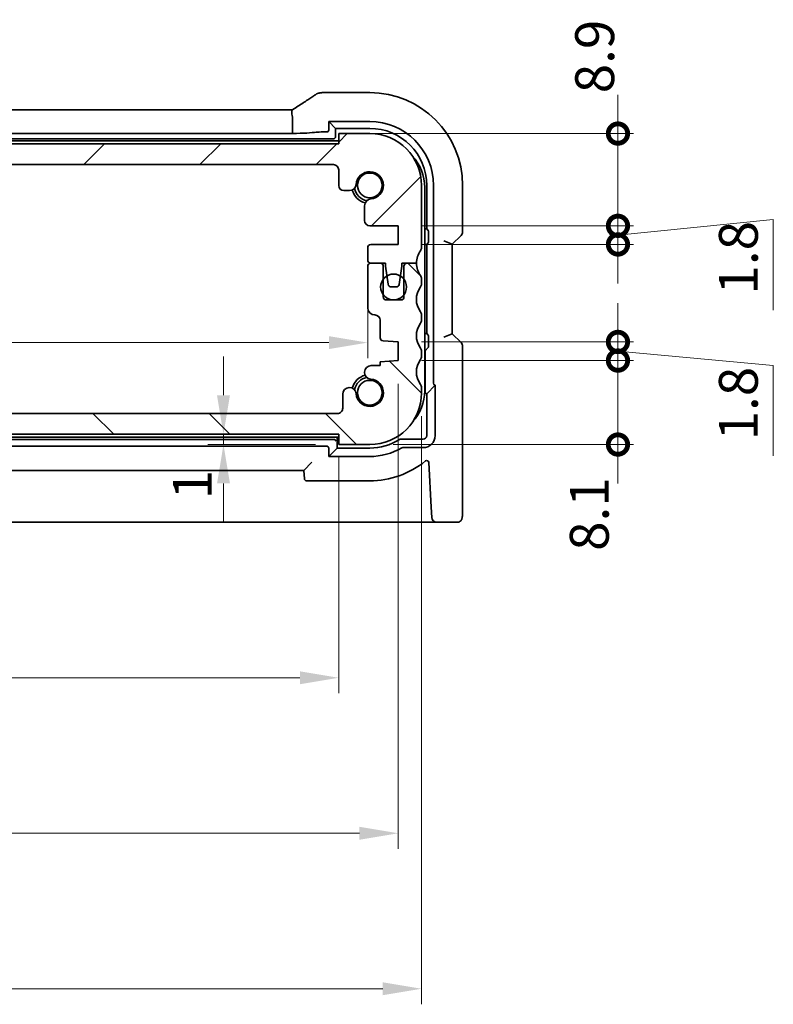
# Model space of a CAD drawing. Units: millimetres. Extents: x 22 to 3581, y 12 to 714.
# Drawn here: x 1042 to 1115, y 119 to 214 of the extents above; entities that cross this region are included whole.
import ezdxf

# ---------------------------------------------------------------- set-up
doc = ezdxf.new("R2010")
doc.units = ezdxf.units.MM
doc.header["$LTSCALE"] = 1.5
doc.layers.get('Defpoints').update_dxf_attribs({"lineweight": 25})
doc.layers.add('Dimension (ISO)', color=7, linetype='Continuous', lineweight=18)
doc.layers.add('Visible (ISO)', color=7, linetype='Continuous', lineweight=35)
doc.layers.add('Hatch (ISO)', color=1, linetype='Continuous', lineweight=18, true_color=0xff0000)
doc.styles.add('Note Text (TK)', font='MS PGothic.ttf')
doc.dimstyles.new('Default - Method 1b (TK)', dxfattribs={"dimscale": 1.5, "dimtxt": 2.5, "dimasz": 2.5, "dimexe": 1, "dimexo": 1.5, "dimgap": 1, "dimtad": 1, "dimtoh": 1, "dimrnd": 1e-08, "dimdsep": 46, "dimtxsty": 'Note Text (TK)', "dimcen": 0.09, "dimdle": 5, "dimclrd": 100, "dimclre": 100, "dimclrt": 7, "dimadec": 1, "dimazin": 1, "dimtfac": 1, "dimtmove": 0, "dimatfit": 3, "dimfxl": 0, "dimtolj": 1, "dimlwd": -1, "dimlwe": -1, "dimarcsym": 0})

# ---------------------------------------------------------------- blocks, each defined once
blk = doc.blocks.new('_DotSmall')
at = {"color": 0, "linetype": 'ByBlock', "const_width": 0.5}
blk.add_lwpolyline([(-0.0625, 0, 1), (0.0625, 0, 1)], format="xyb", close=True, dxfattribs=at)
blk = doc.blocks.new('*D30')
at = {"layer": 'Defpoints', "color": 0, "transparency": 16777216}
for p in [(983.913, 176), (1004.273, 176), (1072.804, 174.001)]:
    blk.add_point(p, dxfattribs=at)
at = {"layer": 'Dimension (ISO)', "color": 100, "transparency": 16777216}
for p, q in [((1004.273, 176), (1004.273, 179.75)), ((986.163, 176), (1005.773, 176)), ((1004.273, 174.001), (1004.273, 176)), ((1004.273, 174.001), (1004.273, 170.251))]:
    blk.add_line(p, q, dxfattribs=at)
at = {"layer": 'Dimension (ISO)', "color": 100, "transparency": 16777216, "xscale": 3.75, "yscale": 3.75, "zscale": 3.75}
for p, rotation in [((1004.273, 176), 270), ((1004.273, 174.001), 90)]:
    blk.add_blockref('_DotSmall', p, dxfattribs=dict(at, rotation=rotation))
at = {"layer": 'Dimension (ISO)', "color": 7, "transparency": 16777216, "insert": (1001.795, 167.128), "char_height": 3.75, "attachment_point": 4, "rotation": 90, "style": 'Note Text (TK)'}
blk.add_mtext('\\A1;2', dxfattribs=at)
blk = doc.blocks.new('*D31')
at = {"layer": 'Defpoints', "color": 0, "transparency": 16777216}
for p in [(983.804, 202), (1004.273, 202), (1072.304, 200.001)]:
    blk.add_point(p, dxfattribs=at)
at = {"layer": 'Dimension (ISO)', "color": 100, "transparency": 16777216}
for p, q in [((1004.273, 202), (1004.273, 205.75)), ((986.054, 202), (1005.773, 202)), ((1004.273, 200.001), (1004.273, 202)), ((1004.273, 200.001), (1004.273, 196.251))]:
    blk.add_line(p, q, dxfattribs=at)
at = {"layer": 'Dimension (ISO)', "color": 100, "transparency": 16777216, "xscale": 3.75, "yscale": 3.75, "zscale": 3.75}
for p, rotation in [((1004.273, 202), 270), ((1004.273, 200.001), 90)]:
    blk.add_blockref('_DotSmall', p, dxfattribs=dict(at, rotation=rotation))
at = {"layer": 'Dimension (ISO)', "color": 7, "transparency": 16777216, "insert": (1001.055, 207.303), "char_height": 3.75, "attachment_point": 4, "rotation": 90, "style": 'Note Text (TK)'}
blk.add_mtext('\\A1;2', dxfattribs=at)
blk = doc.blocks.new('*D32')
at = {"layer": 'Defpoints', "color": 0, "transparency": 16777216}
for p in [(984.304, 200), (1004.273, 200), (1072.694, 176.001)]:
    blk.add_point(p, dxfattribs=at)
at = {"layer": 'Dimension (ISO)', "color": 100, "transparency": 16777216}
for p, q in [((986.554, 200), (1005.773, 200)), ((1004.273, 176.001), (1004.273, 200))]:
    blk.add_line(p, q, dxfattribs=at)
at = {"layer": 'Dimension (ISO)', "color": 100, "transparency": 16777216, "xscale": 3.75, "yscale": 3.75, "zscale": 3.75}
for p, rotation in [((1004.273, 200), 90), ((1004.273, 176.001), 270)]:
    blk.add_blockref('_DotSmall', p, dxfattribs=dict(at, rotation=rotation))
at = {"layer": 'Dimension (ISO)', "color": 7, "transparency": 16777216, "insert": (1000.898, 185.522), "char_height": 3.75, "attachment_point": 4, "rotation": 90, "style": 'Note Text (TK)'}
blk.add_mtext('\\A1;24', dxfattribs=at)
blk = doc.blocks.new('*D33')
at = {"layer": 'Defpoints', "color": 0, "transparency": 16777216}
for p in [(1075.604, 188.201), (981.004, 186.2), (1075.604, 182.833)]:
    blk.add_point(p, dxfattribs=at)
at = {"layer": 'Dimension (ISO)', "color": 100, "transparency": 16777216}
for p, q in [((1075.604, 185.951), (1075.604, 181.333)), ((984.754, 182.833), (1071.854, 182.833))]:
    blk.add_line(p, q, dxfattribs=at)
for points in [[(984.754, 183.458), (984.754, 182.208), (981.004, 182.833)], [(1071.854, 183.458), (1071.854, 182.208), (1075.604, 182.833)]]:
    blk.add_solid(points, dxfattribs=at)
at = {"layer": 'Dimension (ISO)', "color": 7, "transparency": 16777216, "insert": (1023.957, 186.208), "char_height": 3.75, "attachment_point": 4, "style": 'Note Text (TK)'}
blk.add_mtext('\\A1;94.6', dxfattribs=at)
blk = doc.blocks.new('*D34')
at = {"layer": 'Defpoints', "color": 0, "transparency": 16777216}
for p in [(1061.681, 174.001), (1061.681, 173.001), (1072.804, 173.001)]:
    blk.add_point(p, dxfattribs=at)
at = {"layer": 'Dimension (ISO)', "color": 100, "transparency": 16777216}
for p, q in [((1061.681, 177.751), (1061.681, 181.501)), ((1061.681, 174.001), (1061.681, 173.001)), ((1070.554, 173.001), (1060.181, 173.001)), ((1061.681, 169.251), (1061.681, 165.501))]:
    blk.add_line(p, q, dxfattribs=at)
for points in [[(1061.056, 177.751), (1062.306, 177.751), (1061.681, 174.001)], [(1061.056, 169.251), (1062.306, 169.251), (1061.681, 173.001)]]:
    blk.add_solid(points, dxfattribs=at)
at = {"layer": 'Dimension (ISO)', "color": 7, "transparency": 16777216, "insert": (1058.678, 167.721), "char_height": 3.75, "attachment_point": 4, "rotation": 90, "style": 'Note Text (TK)'}
blk.add_mtext('\\A1;1', dxfattribs=at)
blk = doc.blocks.new('*D35')
at = {"layer": 'Defpoints', "color": 0, "transparency": 16777216}
for p in [(983.804, 174), (1072.804, 174.001), (1072.804, 150.501)]:
    blk.add_point(p, dxfattribs=at)
at = {"layer": 'Dimension (ISO)', "color": 100, "transparency": 16777216}
for p, q in [((983.804, 171.75), (983.804, 149.001)), ((1072.804, 171.751), (1072.804, 149.001)), ((987.554, 150.501), (1069.054, 150.501))]:
    blk.add_line(p, q, dxfattribs=at)
for points in [[(987.554, 151.126), (987.554, 149.876), (983.804, 150.501)], [(1069.054, 151.126), (1069.054, 149.876), (1072.804, 150.501)]]:
    blk.add_solid(points, dxfattribs=at)
at = {"layer": 'Dimension (ISO)', "color": 7, "transparency": 16777216, "insert": (1025.854, 153.876), "char_height": 3.75, "attachment_point": 4, "style": 'Note Text (TK)'}
blk.add_mtext('\\A1;89', dxfattribs=at)
blk = doc.blocks.new('*D36')
at = {"layer": 'Defpoints', "color": 0, "transparency": 16777216}
for p in [(978.054, 181.1), (1078.554, 181.101), (1078.554, 135.501)]:
    blk.add_point(p, dxfattribs=at)
at = {"layer": 'Dimension (ISO)', "color": 100, "transparency": 16777216}
for p, q in [((978.054, 178.85), (978.054, 134.001)), ((1078.554, 178.851), (1078.554, 134.001)), ((981.804, 135.501), (1074.804, 135.501))]:
    blk.add_line(p, q, dxfattribs=at)
for points in [[(981.804, 136.126), (981.804, 134.876), (978.054, 135.501)], [(1074.804, 136.126), (1074.804, 134.876), (1078.554, 135.501)]]:
    blk.add_solid(points, dxfattribs=at)
at = {"layer": 'Dimension (ISO)', "color": 7, "transparency": 16777216, "insert": (1022.722, 138.876), "char_height": 3.75, "attachment_point": 4, "style": 'Note Text (TK)'}
blk.add_mtext('\\A1;100.5', dxfattribs=at)
blk = doc.blocks.new('*D37')
at = {"layer": 'Defpoints', "color": 0, "transparency": 16777216}
for p in [(975.804, 178), (1080.804, 178.001), (1080.804, 120.501)]:
    blk.add_point(p, dxfattribs=at)
at = {"layer": 'Dimension (ISO)', "color": 100, "transparency": 16777216}
for p, q in [((975.804, 175.75), (975.804, 119.001)), ((1080.804, 175.751), (1080.804, 119.001)), ((979.554, 120.501), (1077.054, 120.501))]:
    blk.add_line(p, q, dxfattribs=at)
for points in [[(979.554, 121.126), (979.554, 119.876), (975.804, 120.501)], [(1077.054, 121.126), (1077.054, 119.876), (1080.804, 120.501)]]:
    blk.add_solid(points, dxfattribs=at)
at = {"layer": 'Dimension (ISO)', "color": 7, "transparency": 16777216, "insert": (1024.639, 123.876), "char_height": 3.75, "attachment_point": 4, "style": 'Note Text (TK)'}
blk.add_mtext('\\A1;105', dxfattribs=at)
blk = doc.blocks.new('*D38')
at = {"layer": 'Defpoints', "color": 0, "transparency": 16777216}
for p in [(1078.554, 181.101), (1075.804, 173.001), (1099.76, 173.001)]:
    blk.add_point(p, dxfattribs=at)
at = {"layer": 'Dimension (ISO)', "color": 100, "transparency": 16777216}
for p, q in [((1099.76, 181.101), (1099.76, 184.851)), ((1080.804, 181.101), (1101.26, 181.101)), ((1099.76, 181.101), (1099.76, 173.001)), ((1078.054, 173.001), (1101.26, 173.001)), ((1099.76, 173.001), (1099.76, 169.251))]:
    blk.add_line(p, q, dxfattribs=at)
at = {"layer": 'Dimension (ISO)', "color": 100, "transparency": 16777216, "xscale": 3.75, "yscale": 3.75, "zscale": 3.75}
for p, rotation in [((1099.76, 181.101), 270), ((1099.76, 173.001), 90)]:
    blk.add_blockref('_DotSmall', p, dxfattribs=dict(at, rotation=rotation))
at = {"layer": 'Dimension (ISO)', "color": 7, "transparency": 16777216, "insert": (1096.994, 162.741), "char_height": 3.75, "attachment_point": 4, "rotation": 90, "style": 'Note Text (TK)'}
blk.add_mtext('\\A1;8.1', dxfattribs=at)
blk = doc.blocks.new('*D39')
at = {"layer": 'Defpoints', "color": 0, "transparency": 16777216}
for p in [(1078.554, 182.901), (1078.554, 181.101), (1099.76, 181.101)]:
    blk.add_point(p, dxfattribs=at)
at = {"layer": 'Dimension (ISO)', "color": 100, "transparency": 16777216}
for p, q in [((1099.76, 182.901), (1099.76, 186.651)), ((1080.804, 182.901), (1101.26, 182.901)), ((1099.76, 182.901), (1099.76, 181.101)), ((1099.76, 182.901), (1099.76, 181.101)), ((1099.76, 182.001), (1114.76, 180.63)), ((1080.804, 181.101), (1101.26, 181.101)), ((1099.76, 181.101), (1099.76, 177.351)), ((1114.76, 180.63), (1114.76, 171.899))]:
    blk.add_line(p, q, dxfattribs=at)
at = {"layer": 'Dimension (ISO)', "color": 100, "transparency": 16777216, "xscale": 3.75, "yscale": 3.75, "zscale": 3.75}
for p, rotation in [((1099.76, 182.901), 270), ((1099.76, 181.101), 90)]:
    blk.add_blockref('_DotSmall', p, dxfattribs=dict(at, rotation=rotation))
at = {"layer": 'Dimension (ISO)', "color": 7, "transparency": 16777216, "insert": (1111.385, 173.399), "char_height": 3.75, "attachment_point": 4, "rotation": 90, "style": 'Note Text (TK)'}
blk.add_mtext('\\A1;1.8', dxfattribs=at)
blk = doc.blocks.new('*D40')
at = {"layer": 'Defpoints', "color": 0, "transparency": 16777216}
for p in [(1078.554, 194.101), (1099.76, 194.101), (1078.554, 192.301)]:
    blk.add_point(p, dxfattribs=at)
at = {"layer": 'Dimension (ISO)', "color": 100, "transparency": 16777216}
for p, q in [((1099.76, 194.101), (1099.76, 197.851)), ((1080.804, 194.101), (1101.26, 194.101)), ((1099.76, 193.201), (1114.76, 194.701)), ((1099.76, 192.301), (1099.76, 194.101)), ((1099.76, 192.301), (1099.76, 194.101)), ((1114.76, 194.701), (1114.76, 185.969)), ((1080.804, 192.301), (1101.26, 192.301)), ((1099.76, 192.301), (1099.76, 188.551))]:
    blk.add_line(p, q, dxfattribs=at)
at = {"layer": 'Dimension (ISO)', "color": 100, "transparency": 16777216, "xscale": 3.75, "yscale": 3.75, "zscale": 3.75}
for p, rotation in [((1099.76, 194.101), 270), ((1099.76, 192.301), 90)]:
    blk.add_blockref('_DotSmall', p, dxfattribs=dict(at, rotation=rotation))
at = {"layer": 'Dimension (ISO)', "color": 7, "transparency": 16777216, "insert": (1111.385, 187.469), "char_height": 3.75, "attachment_point": 4, "rotation": 90, "style": 'Note Text (TK)'}
blk.add_mtext('\\A1;1.8', dxfattribs=at)
blk = doc.blocks.new('*D41')
at = {"layer": 'Defpoints', "color": 0, "transparency": 16777216}
for p in [(1072.804, 203.001), (1099.76, 203.001), (1078.554, 194.101)]:
    blk.add_point(p, dxfattribs=at)
at = {"layer": 'Dimension (ISO)', "color": 100, "transparency": 16777216}
for p, q in [((1099.76, 203.001), (1099.76, 206.751)), ((1075.054, 203.001), (1101.26, 203.001)), ((1099.76, 194.101), (1099.76, 203.001)), ((1080.804, 194.101), (1101.26, 194.101)), ((1099.76, 194.101), (1099.76, 190.351))]:
    blk.add_line(p, q, dxfattribs=at)
at = {"layer": 'Dimension (ISO)', "color": 100, "transparency": 16777216, "xscale": 3.75, "yscale": 3.75, "zscale": 3.75}
for p, rotation in [((1099.76, 203.001), 270), ((1099.76, 194.101), 90)]:
    blk.add_blockref('_DotSmall', p, dxfattribs=dict(at, rotation=rotation))
at = {"layer": 'Dimension (ISO)', "color": 7, "transparency": 16777216, "insert": (1097.514, 206.885), "char_height": 3.75, "attachment_point": 4, "rotation": 90, "style": 'Note Text (TK)'}
blk.add_mtext('\\A1;8.9', dxfattribs=at)

msp = doc.modelspace()

# ---------------------------------------------------------------- hatches: boundary and pattern name
at = {"layer": 'Hatch (ISO)'}
h = msp.add_hatch(dxfattribs=at)
h.set_pattern_fill('ANSI31', color=256, scale=63.5, style=0)
h.set_pattern_definition([(45, (582, -8), (-5.61266, 5.61266), [])])
edge = h.paths.add_edge_path()
edge.add_ellipse((984.3037, 199.5004), major_axis=(-0.5, 0), ratio=1, start_angle=270, end_angle=360)
edge.add_line((983.8037, 199.5004), (983.8037, 197.9983))
edge.add_ellipse((983.3037, 197.9983), major_axis=(0, -0.5), ratio=1, start_angle=0, end_angle=90, ccw=False)
edge.add_line((983.3037, 197.4983), (982.7631, 197.4983))
edge.add_ellipse((982.7631, 198.1483), major_axis=(-0.6482, -0.0489), ratio=1, start_angle=0, end_angle=85.68334, ccw=False)
edge.add_ellipse((980.8037, 198.0003), major_axis=(-0.099, -1.3113), ratio=1, start_angle=98.633319, end_angle=360)
edge.add_ellipse((980.6558, 196.0409), major_axis=(0.65, 0), ratio=1, start_angle=0, end_angle=85.68334, ccw=False)
edge.add_line((981.3058, 196.0409), (981.3058, 194.6003))
edge.add_ellipse((980.8058, 194.6003), major_axis=(0, -0.5), ratio=1, start_angle=0, end_angle=90, ccw=False)
edge.add_line((980.8058, 194.1003), (978.0537, 194.1003))
edge.add_line((978.0537, 194.1003), (978.0537, 192.3003))
edge.add_line((978.0537, 192.3003), (980.7037, 192.3003))
edge.add_ellipse((980.7037, 192.0003), major_axis=(0.3, 0), ratio=1, start_angle=0, end_angle=90, ccw=False)
edge.add_line((981.0037, 192.0003), (981.0037, 190.8003))
edge.add_ellipse((980.7037, 190.8003), major_axis=(0, -0.3), ratio=1, start_angle=0, end_angle=90, ccw=False)
edge.add_line((980.7037, 190.5003), (979.8037, 190.5003))
edge.add_line((979.8037, 190.5003), (979.3009, 190.5003))
edge.add_line((979.3009, 190.5003), (979.3009, 190.2003))
edge.add_line((979.3009, 190.2003), (979.1616, 189.2632))
edge.add_line((979.1616, 189.2632), (979.0417, 188.4562))
edge.add_ellipse((978.745, 188.5003), major_axis=(0, -0.3), ratio=1, start_angle=0, end_angle=81.54914, ccw=False)
edge.add_line((978.745, 188.2003), (978.2617, 188.2003))
edge.add_ellipse((978.2617, 188.5003), major_axis=(-0.2966, -0.0449), ratio=1, start_angle=0, end_angle=81.389362, ccw=False)
edge.add_line((977.9651, 188.4554), (977.843, 189.2615))
edge.add_line((977.843, 189.2615), (977.7009, 190.2003))
edge.add_line((977.7009, 190.2003), (977.7009, 190.5003))
edge.add_line((977.7009, 190.5003), (977.2037, 190.5003))
edge.add_line((977.2037, 190.5003), (976.3037, 190.5003))
edge.add_ellipse((974.3037, 190.5003), major_axis=(1.6, 1.2), ratio=1, start_angle=323.130102, end_angle=360)
edge.add_ellipse((976.3037, 192.0003), major_axis=(-0.5, 0), ratio=1, start_angle=0, end_angle=36.869898, ccw=False)
edge.add_line((975.8037, 192.0003), (975.8037, 198.0003))
edge.add_ellipse((980.8037, 198.0003), major_axis=(0, 5), ratio=1, start_angle=0, end_angle=90, ccw=False)
edge.add_line((980.8036, 203.0003), (983.8036, 203.0004))
edge.add_line((983.8036, 203.0004), (983.8036, 202.0004))
edge.add_line((983.8036, 202.0004), (1072.8036, 202.0009))
edge.add_line((1072.8036, 202.0009), (1072.8036, 203.0009))
edge.add_line((1072.8036, 203.0009), (1075.8036, 203.0009))
edge.add_ellipse((1075.8037, 198.0009), major_axis=(5, 0), ratio=1, start_angle=0, end_angle=90, ccw=False)
edge.add_line((1080.8037, 198.0009), (1080.8037, 192.0009))
edge.add_ellipse((1080.3037, 192.0009), major_axis=(0.4, -0.3), ratio=1, start_angle=0, end_angle=36.869898, ccw=False)
edge.add_ellipse((1082.3037, 190.5009), major_axis=(-2, 0), ratio=1, start_angle=323.130102, end_angle=360)
edge.add_line((1080.3037, 190.5009), (1079.4037, 190.5009))
edge.add_line((1079.4037, 190.5009), (1078.9066, 190.5009))
edge.add_line((1078.9066, 190.5009), (1078.9066, 190.2009))
edge.add_line((1078.9066, 190.2009), (1078.7644, 189.262))
edge.add_line((1078.7644, 189.262), (1078.6423, 188.456))
edge.add_ellipse((1078.3457, 188.5009), major_axis=(0, -0.3), ratio=1, start_angle=0, end_angle=81.389362, ccw=False)
edge.add_line((1078.3457, 188.2009), (1077.8624, 188.2009))
edge.add_ellipse((1077.8624, 188.5009), major_axis=(-0.2967, -0.0441), ratio=1, start_angle=0, end_angle=81.54914, ccw=False)
edge.add_line((1077.5657, 188.4568), (1077.4458, 189.2637))
edge.add_line((1077.4458, 189.2637), (1077.3066, 190.2009))
edge.add_line((1077.3066, 190.2009), (1077.3066, 190.5009))
edge.add_line((1077.3066, 190.5009), (1076.8037, 190.5009))
edge.add_line((1076.8037, 190.5009), (1075.9037, 190.5009))
edge.add_ellipse((1075.9037, 190.8009), major_axis=(-0.3, 0), ratio=1, start_angle=0, end_angle=90, ccw=False)
edge.add_line((1075.6037, 190.8009), (1075.6037, 192.0009))
edge.add_ellipse((1075.9037, 192.0009), major_axis=(0, 0.3), ratio=1, start_angle=0, end_angle=90, ccw=False)
edge.add_line((1075.9037, 192.3009), (1078.5537, 192.3009))
edge.add_line((1078.5537, 192.3009), (1078.5537, 194.1009))
edge.add_line((1078.5537, 194.1009), (1075.8016, 194.1009))
edge.add_ellipse((1075.8016, 194.6009), major_axis=(-0.5, 0), ratio=1, start_angle=0, end_angle=90, ccw=False)
edge.add_line((1075.3016, 194.6009), (1075.3016, 196.0415))
edge.add_ellipse((1075.9516, 196.0415), major_axis=(-0.0489, 0.6482), ratio=1, start_angle=0, end_angle=85.68334, ccw=False)
edge.add_ellipse((1075.8037, 198.0009), major_axis=(-1.3113, 0.099), ratio=1, start_angle=98.633319, end_angle=360)
edge.add_ellipse((1073.8442, 198.1488), major_axis=(0, -0.65), ratio=1, start_angle=0, end_angle=85.68334, ccw=False)
edge.add_line((1073.8442, 197.4988), (1073.3037, 197.4988))
edge.add_ellipse((1073.3037, 197.9988), major_axis=(-0.5, 0), ratio=1, start_angle=0, end_angle=90, ccw=False)
edge.add_line((1072.8037, 197.9988), (1072.8037, 199.5009))
edge.add_ellipse((1072.3037, 199.5009), major_axis=(0, 0.5), ratio=1, start_angle=270, end_angle=360)
edge.add_line((1072.3036, 200.0009), (984.3036, 200.0004))
h = msp.add_hatch(dxfattribs=at)
h.set_pattern_fill('ANSI31', color=256, scale=63.5, angle=90.00021, style=0)
h.set_pattern_definition([(135.0002, (582, -8), (-5.61264, -5.61268), [])])
edge = h.paths.add_edge_path()
edge.add_ellipse((1072.6944, 176.5009), major_axis=(0.5, 0), ratio=1, start_angle=269.999998, end_angle=360)
edge.add_line((1073.1944, 176.5009), (1073.1943, 177.853))
edge.add_ellipse((1073.8443, 177.853), major_axis=(0.6482, 0.0489), ratio=1, start_angle=0, end_angle=175.68334, ccw=False)
edge.add_ellipse((1075.8038, 178.0009), major_axis=(0.099, 1.3113), ratio=1, start_angle=98.633319, end_angle=360)
edge.add_ellipse((1075.9517, 179.9603), major_axis=(0, 0.65), ratio=1, start_angle=0, end_angle=175.68334, ccw=False)
edge.add_line((1075.9517, 180.6103), (1076.8038, 180.6103))
edge.add_line((1076.8038, 180.6103), (1076.8038, 180.9785))
edge.add_line((1076.8038, 180.9785), (1078.5538, 181.1009))
edge.add_line((1078.5538, 181.1009), (1078.5537, 182.9009))
edge.add_line((1078.5537, 182.9009), (1077.0828, 183.0037))
edge.add_ellipse((1077.1037, 183.303), major_axis=(-0.3, 0), ratio=1, start_angle=0, end_angle=86, ccw=False)
edge.add_line((1076.8037, 183.303), (1076.8037, 185.0009))
edge.add_ellipse((1076.3037, 185.0009), major_axis=(0, 0.5), ratio=1, start_angle=270, end_angle=360)
edge.add_ellipse((1076.3037, 186.2009), major_axis=(-0.7, 0), ratio=1, start_angle=0, end_angle=90, ccw=False)
edge.add_line((1075.6037, 186.2009), (1075.6037, 190.2009))
edge.add_ellipse((1075.9037, 190.2009), major_axis=(0, 0.3), ratio=1, start_angle=0, end_angle=90, ccw=False)
edge.add_line((1075.9037, 190.5009), (1076.8037, 190.5009))
edge.add_ellipse((1076.8037, 190.2009), major_axis=(0.3, 0), ratio=1, start_angle=0, end_angle=90, ccw=False)
edge.add_line((1077.1037, 190.2009), (1077.1037, 188.9509))
edge.add_line((1077.1037, 188.9509), (1077.1037, 187.4509))
edge.add_line((1077.1037, 187.4509), (1077.1037, 187.2509))
edge.add_ellipse((1077.4037, 187.2509), major_axis=(0, -0.3), ratio=1, start_angle=270, end_angle=360)
edge.add_line((1077.4037, 186.9509), (1078.8037, 186.9509))
edge.add_ellipse((1078.8037, 187.2509), major_axis=(0.3, 0), ratio=1, start_angle=270, end_angle=360)
edge.add_line((1079.1037, 187.2509), (1079.1037, 187.4509))
edge.add_line((1079.1037, 187.4509), (1079.1037, 188.9509))
edge.add_line((1079.1037, 188.9509), (1079.1037, 190.2009))
edge.add_ellipse((1079.4037, 190.2009), major_axis=(0, 0.3), ratio=1, start_angle=0, end_angle=90, ccw=False)
edge.add_line((1079.4037, 190.5009), (1080.3037, 190.5009))
edge.add_ellipse((1082.3037, 190.5009), major_axis=(-1.6, -1.2), ratio=1, start_angle=323.130102, end_angle=360)
edge.add_ellipse((1080.3037, 189.0009), major_axis=(0.5, 0), ratio=1, start_angle=0, end_angle=36.869898, ccw=False)
edge.add_line((1080.8037, 189.0009), (1080.8037, 188.5009))
edge.add_ellipse((1080.3037, 188.5009), major_axis=(0.4, -0.3), ratio=1, start_angle=0, end_angle=36.869898, ccw=False)
edge.add_ellipse((1082.3037, 187.0009), major_axis=(-1.6, -1.2), ratio=1, start_angle=286.260205, end_angle=360)
edge.add_ellipse((1080.3037, 185.5009), major_axis=(0.5, 0), ratio=1, start_angle=0, end_angle=36.869898, ccw=False)
edge.add_line((1080.8037, 185.5009), (1080.8037, 185.0009))
edge.add_ellipse((1080.3037, 185.0009), major_axis=(0.4, -0.3), ratio=1, start_angle=0, end_angle=36.869898, ccw=False)
edge.add_ellipse((1082.3037, 183.5009), major_axis=(-1.6, -1.2), ratio=1, start_angle=286.260205, end_angle=360)
edge.add_ellipse((1080.3038, 182.0009), major_axis=(0.5, 0), ratio=1, start_angle=0, end_angle=36.869898, ccw=False)
edge.add_line((1080.8038, 182.0009), (1080.8038, 181.5009))
edge.add_ellipse((1080.3038, 181.5009), major_axis=(0.4, -0.3), ratio=1, start_angle=0, end_angle=36.869898, ccw=False)
edge.add_ellipse((1082.3038, 180.0009), major_axis=(-1.6, -1.2), ratio=1, start_angle=286.260205, end_angle=360)
edge.add_ellipse((1080.3038, 178.5009), major_axis=(0.5, 0), ratio=1, start_angle=0, end_angle=36.869898, ccw=False)
edge.add_line((1080.8038, 178.5009), (1080.8038, 178.0009))
edge.add_ellipse((1075.8038, 178.0009), major_axis=(0, -5), ratio=1, start_angle=0, end_angle=90, ccw=False)
edge.add_line((1075.8038, 173.0009), (1072.8038, 173.0009))
edge.add_line((1072.8038, 173.0009), (1072.8038, 174.0009))
edge.add_line((1072.8038, 174.0009), (983.8038, 174.0004))
edge.add_line((983.8038, 174.0004), (983.8038, 173.0004))
edge.add_line((983.8038, 173.0004), (980.8038, 173.0003))
edge.add_ellipse((980.8038, 178.0003), major_axis=(-5, 0), ratio=1, start_angle=0, end_angle=90, ccw=False)
edge.add_line((975.8038, 178.0003), (975.8038, 178.5003))
edge.add_ellipse((976.3038, 178.5003), major_axis=(-0.4, 0.3), ratio=1, start_angle=0, end_angle=36.869898, ccw=False)
edge.add_ellipse((974.3038, 180.0003), major_axis=(1.6, 1.2), ratio=1, start_angle=286.260205, end_angle=360)
edge.add_ellipse((976.3038, 181.5003), major_axis=(-0.5, 0), ratio=1, start_angle=0, end_angle=36.869898, ccw=False)
edge.add_line((975.8038, 181.5003), (975.8038, 182.0003))
edge.add_ellipse((976.3038, 182.0003), major_axis=(-0.4, 0.3), ratio=1, start_angle=0, end_angle=36.869898, ccw=False)
edge.add_ellipse((974.3037, 183.5003), major_axis=(1.6, 1.2), ratio=1, start_angle=286.260205, end_angle=360)
edge.add_ellipse((976.3037, 185.0003), major_axis=(-0.5, 0), ratio=1, start_angle=0, end_angle=36.869898, ccw=False)
edge.add_line((975.8037, 185.0003), (975.8037, 185.5003))
edge.add_ellipse((976.3037, 185.5003), major_axis=(-0.4, 0.3), ratio=1, start_angle=0, end_angle=36.869898, ccw=False)
edge.add_ellipse((974.3037, 187.0003), major_axis=(1.6, 1.2), ratio=1, start_angle=286.260205, end_angle=360)
edge.add_ellipse((976.3037, 188.5003), major_axis=(-0.5, 0), ratio=1, start_angle=0, end_angle=36.869898, ccw=False)
edge.add_line((975.8037, 188.5003), (975.8037, 189.0003))
edge.add_ellipse((976.3037, 189.0003), major_axis=(-0.4, 0.3), ratio=1, start_angle=0, end_angle=36.869898, ccw=False)
edge.add_ellipse((974.3037, 190.5003), major_axis=(2, 0), ratio=1, start_angle=323.130102, end_angle=360)
edge.add_line((976.3037, 190.5003), (977.2037, 190.5003))
edge.add_ellipse((977.2037, 190.2003), major_axis=(0.3, 0), ratio=1, start_angle=0, end_angle=90, ccw=False)
edge.add_line((977.5037, 190.2003), (977.5037, 188.9503))
edge.add_line((977.5037, 188.9503), (977.5037, 187.4503))
edge.add_line((977.5037, 187.4503), (977.5037, 187.2503))
edge.add_ellipse((977.8037, 187.2503), major_axis=(0, -0.3), ratio=1, start_angle=270, end_angle=360)
edge.add_line((977.8037, 186.9503), (979.2037, 186.9503))
edge.add_ellipse((979.2037, 187.2503), major_axis=(0.3, 0), ratio=1, start_angle=270, end_angle=360)
edge.add_line((979.5037, 187.2503), (979.5037, 187.4503))
edge.add_line((979.5037, 187.4503), (979.5037, 188.9503))
edge.add_line((979.5037, 188.9503), (979.5037, 190.2003))
edge.add_ellipse((979.8037, 190.2003), major_axis=(0, 0.3), ratio=1, start_angle=0, end_angle=90, ccw=False)
edge.add_line((979.8037, 190.5003), (980.7037, 190.5003))
edge.add_ellipse((980.7037, 190.2003), major_axis=(0.3, 0), ratio=1, start_angle=0, end_angle=90, ccw=False)
edge.add_line((981.0037, 190.2003), (981.0037, 186.2003))
edge.add_ellipse((980.3037, 186.2003), major_axis=(0, -0.7), ratio=1, start_angle=0, end_angle=90, ccw=False)
edge.add_ellipse((980.3037, 185.0003), major_axis=(-0.5, 0), ratio=1, start_angle=270, end_angle=360)
edge.add_line((979.8037, 185.0003), (979.8037, 183.3025))
edge.add_ellipse((979.5037, 183.3025), major_axis=(0.0209, -0.2993), ratio=1, start_angle=0, end_angle=86, ccw=False)
edge.add_line((979.5247, 183.0032), (978.0537, 182.9003))
edge.add_line((978.0537, 182.9003), (978.0538, 181.1003))
edge.add_line((978.0538, 181.1003), (979.8038, 180.978))
edge.add_line((979.8038, 180.978), (979.8038, 180.6098))
edge.add_line((979.8038, 180.6098), (980.6559, 180.6098))
edge.add_ellipse((980.6559, 179.9598), major_axis=(0.0489, -0.6482), ratio=1, start_angle=0, end_angle=175.68334, ccw=False)
edge.add_ellipse((980.8038, 178.0003), major_axis=(1.3113, -0.099), ratio=1, start_angle=98.633319, end_angle=360)
edge.add_ellipse((982.7632, 177.8525), major_axis=(0.65, 0), ratio=1, start_angle=0, end_angle=175.68334, ccw=False)
edge.add_line((983.4132, 177.8525), (983.4132, 176.5004))
edge.add_ellipse((983.9132, 176.5004), major_axis=(0, -0.5), ratio=1, start_angle=270, end_angle=360)
edge.add_line((983.9132, 176.0004), (1072.6944, 176.0009))

# ---------------------------------------------------------------- linework, layer by layer
at = {"layer": 'Visible (ISO)'}
for p, q in [((1075.8036, 206.9579), (1071.3137, 206.9578)), ((988.2601, 205.3001), (1068.3471, 205.3006)), ((1068.3472, 204.5006), (1068.3472, 202.9987)), ((1071.8485, 203.3557), (1071.8485, 204.156)), ((1071.8485, 204.156), (1075.8036, 204.156)), ((1071.8485, 204.156), (1072.5036, 203.5009)), ((1072.5036, 203.5009), (1075.8036, 203.5009)), ((1072.5036, 202.7006), (1072.5036, 203.5009)), ((984.3034, 202.5004), (1072.3039, 202.5009)), ((1068.3472, 202.9987), (988.2601, 202.9983)), ((1071.3343, 203.156), (1071.6488, 203.156)), ((1075.8036, 203.0009), (1072.8036, 203.0009)), ((1072.8036, 203.0009), (1072.8036, 202.0009)), ((1072.8036, 202.3009), (983.8036, 202.3004)), ((1072.8036, 202.0009), (983.8036, 202.0004)), ((984.3036, 200.0004), (1072.3036, 200.0009)), ((1072.8037, 199.5009), (1072.8037, 197.9988)), ((1080.8037, 192.0009), (1080.8037, 198.0009)), ((1081.1038, 178.2009), (1081.1037, 197.8009)), ((1081.3037, 198.0009), (1081.3037, 193.8009)), ((1081.9588, 198.0009), (1081.9589, 178.9075)), ((1084.7607, 193.5259), (1084.7606, 198.0009)), ((1073.3037, 197.4988), (1073.8442, 197.4988)), ((1075.3016, 196.0415), (1075.3016, 194.6009)), ((1075.8016, 194.1009), (1078.5537, 194.1009)), ((1078.5537, 194.1009), (1078.5537, 192.3009)), ((1081.3037, 193.8009), (1081.1037, 193.8009)), ((1081.451, 193.6536), (1081.3037, 193.8009)), ((1081.4609, 193.4539), (1081.4609, 192.6479)), ((1083.7607, 192.3187), (1084.6142, 193.1723)), ((1075.6037, 192.0009), (1075.6037, 190.8009)), ((1078.5537, 192.3009), (1075.9037, 192.3009)), ((1081.1037, 192.3009), (1081.3037, 192.3009)), ((1081.451, 192.4482), (1081.3037, 192.3009)), ((1081.3037, 192.3009), (1081.3037, 183.7009)), ((1083.7607, 192.3187), (1082.9607, 192.6501)), ((1083.7607, 183.6831), (1083.7607, 192.3187)), ((1075.6037, 190.2009), (1075.6037, 186.2009)), ((1075.9037, 190.5009), (1077.3066, 190.5009)), ((1076.8037, 190.5009), (1075.9037, 190.5009)), ((1077.1037, 187.2509), (1077.1037, 190.2009)), ((1077.3066, 190.5009), (1077.3066, 190.2009)), ((1077.3066, 190.2009), (1077.5657, 188.4568)), ((1078.6423, 188.456), (1078.9066, 190.2009)), ((1078.9066, 190.2009), (1078.9066, 190.5009)), ((1078.9066, 190.5009), (1080.3037, 190.5009)), ((1079.1037, 190.2009), (1079.1037, 187.2509)), ((1080.3037, 190.5009), (1079.4037, 190.5009)), ((1077.8624, 188.2009), (1078.3457, 188.2009)), ((1080.8037, 188.5009), (1080.8037, 189.0009)), ((1078.8037, 186.9509), (1077.4037, 186.9509)), ((1080.8037, 185.0009), (1080.8037, 185.5009)), ((1076.8037, 185.0009), (1076.8037, 183.303)), ((1081.3037, 183.7009), (1081.1037, 183.7009)), ((1081.451, 183.5536), (1081.3037, 183.7009)), ((1081.461, 183.3539), (1081.461, 182.5479)), ((1083.7607, 183.6831), (1082.9607, 183.3517)), ((1084.6143, 182.8296), (1083.7607, 183.6831)), ((1077.0828, 183.0037), (1078.5537, 182.9009)), ((1078.5537, 182.9009), (1078.5538, 181.1009)), ((1084.7608, 167.0009), (1084.7607, 182.476)), ((1080.8038, 181.5009), (1080.8038, 182.0009)), ((1081.1038, 182.0437), (1081.1465, 182.0437)), ((1081.451, 182.3482), (1081.1465, 182.0437)), ((1081.1465, 182.0437), (1081.1465, 178.0952)), ((1076.8038, 180.6103), (1075.9517, 180.6103)), ((1078.5538, 181.1009), (1076.8038, 180.9785)), ((1076.8038, 180.9785), (1076.8038, 180.6103)), ((1082.1089, 178.7141), (1081.2966, 177.9018)), ((1082.1089, 178.7141), (1082.1089, 173.859)), ((1073.1943, 177.853), (1073.1944, 176.5009)), ((1080.8038, 178.0009), (1080.8038, 178.5009)), ((1081.2966, 177.9018), (1081.2966, 173.859)), ((1072.6944, 176.0009), (983.9132, 176.0004)), ((983.8038, 174.0004), (1072.8038, 174.0009)), ((1072.8038, 174.0009), (1072.8038, 173.0009)), ((983.8038, 173.7004), (1072.8038, 173.7009)), ((1072.3041, 173.5009), (984.3035, 173.5004)), ((1072.6038, 173.7009), (1072.661, 173.6436)), ((1072.661, 173.6436), (1072.8038, 173.6436)), ((1072.661, 172.6581), (1072.661, 173.6436)), ((1072.8038, 173.0009), (1075.8038, 173.0009)), ((1080.9538, 173.5162), (1078.7661, 173.5162)), ((1071.649, 172.8458), (984.9586, 172.8453)), ((1071.8487, 171.8458), (1072.661, 172.6581)), ((1071.8487, 171.8458), (1071.8487, 172.646)), ((1075.8038, 172.6581), (1072.661, 172.6581)), ((1080.9538, 172.7039), (1078.9928, 172.7039)), ((1069.4514, 170.5008), (1070.2106, 171.3008)), ((1075.8038, 171.8458), (1071.8487, 171.8458)), ((1081.5015, 171.2688), (1081.7274, 166.959)), ((987.1562, 170.5004), (1069.4514, 170.5008)), ((1069.4514, 170.5008), (1069.4939, 169.6904)), ((1069.6936, 169.5008), (1075.8038, 169.5009)), ((1081.7274, 166.959), (1081.779, 165.9747)), ((975.0284, 165.5003), (1081.5793, 165.5009)), ((1081.5793, 165.5009), (1082.2783, 165.5009)), ((1082.2783, 165.5009), (1084.2245, 165.5009))]:
    msp.add_line(p, q, dxfattribs=at)
for centre, radius in [((1075.8037, 198.0009), 1.1933), ((1078.1037, 188.2009), 1.25), ((1075.8038, 178.0009), 1.1933)]:
    msp.add_circle(centre, radius, dxfattribs=at)
for centre, radius, start, end in [((1075.8037, 198.0009), 8.957, 0.000325, 90.000325), ((1075.8037, 198.0009), 6.1551, 0.000325, 90.000325), ((1075.8037, 198.0009), 5.5, 0.000325, 90.000325), ((1075.8037, 198.0009), 5, 0.000325, 90.000325), ((1076.6037, 197.8009), 4.5, 0.000325, 42.706766), ((1072.3037, 199.5009), 0.5, 0.000325, 90.000325), ((1075.8037, 198.0009), 1.315, 274.316984, 175.683665), ((1073.3037, 197.9988), 0.5, 180.000325, 270.000325), ((1073.8442, 198.1488), 0.65, 270.000325, 355.683665), ((1075.8037, 198.0009), 1.5, 190.885416, 259.115233), ((1075.8037, 198.0009), 1.75, 194.724028, 255.276621), ((1075.9516, 196.0415), 0.65, 94.316984, 180.000325), ((1075.8016, 194.6009), 0.5, 180.000325, 270.000325), ((1084.2607, 193.5259), 0.5, 315.000325, 0.000325), ((1075.9037, 192.0009), 0.3, 90.000325, 180.000325), ((1080.3037, 192.0009), 0.5, 323.130427, 0.000325), ((1082.3037, 190.5009), 2, 143.130427, 180.000325), ((1075.9037, 190.8009), 0.3, 180.000325, 270.000325), ((1075.9037, 190.2009), 0.3, 90.000325, 180.000325), ((1076.8037, 190.2009), 0.3, 0.000325, 90.000325), ((1079.4037, 190.2009), 0.3, 90.000325, 180.000325), ((1082.3037, 190.5009), 2, 180.000325, 216.870222), ((1080.3037, 189.0009), 0.5, 0.000325, 36.870222), ((1077.8624, 188.5009), 0.3, 188.451184, 270.000325), ((1078.3457, 188.5009), 0.3, 270.000325, 351.389686), ((1082.3037, 187.0009), 2, 143.130427, 216.870222), ((1080.3037, 188.5009), 0.5, 323.130427, 0.000325), ((1077.4037, 187.2509), 0.3, 180.000325, 270.000325), ((1078.8037, 187.2509), 0.3, 270.000325, 0.000325), ((1076.3037, 186.2009), 0.7, 180.000325, 270.000325), ((1076.3037, 185.0009), 0.5, 0.000325, 90.000325), ((1080.3037, 185.5009), 0.5, 0.000325, 36.870222), ((1082.3037, 183.5009), 2, 143.130427, 216.870222), ((1080.3037, 185.0009), 0.5, 323.130427, 0.000325), ((1077.1037, 183.303), 0.3, 180.000325, 266.000325), ((1084.2607, 182.476), 0.5, 0.000325, 45.000325), ((1080.3038, 182.0009), 0.5, 0.000325, 36.870222), ((1080.3038, 181.5009), 0.5, 323.130427, 0.000325), ((1075.9517, 179.9603), 0.65, 90.000325, 265.683665), ((1082.3038, 180.0009), 2, 143.130427, 216.870222), ((1075.8038, 178.0009), 1.75, 104.724028, 165.276621), ((1075.8038, 178.0009), 1.5, 100.885416, 169.115233), ((1075.8038, 178.0009), 1.315, 184.316984, 85.683665), ((1080.3038, 178.5009), 0.5, 0.000325, 36.870222), ((1073.8443, 177.853), 0.65, 4.316984, 180.000325), ((1075.8038, 178.0009), 5, 270.000325, 0.000325), ((1076.6038, 178.2009), 4.5, 317.293883, 0.000325), ((1072.6944, 176.5009), 0.5, 270.000322, 0.000325), ((1080.9538, 173.859), 1.1551, 270.000325, 0.000325), ((1080.9538, 173.859), 0.3428, 270.000325, 0.000325), ((1075.8038, 178.0009), 5.3428, 270.000325, 302.308736), ((1075.8038, 178.0009), 6.1551, 270.000325, 300.120681), ((1075.8038, 178.0009), 8.5, 270.000325, 309.194681), ((1081.3018, 171.2584), 0.2, 3.000325, 129.194681), ((1069.6936, 169.7008), 0.2, 183.000325, 270.000325), ((1082.2783, 166.0009), 0.5, 183.000325, 270.000325)]:
    msp.add_arc(centre, radius, start, end, dxfattribs=at)
for centre, major_axis, ratio, start_param, end_param in [((1071.1245, 205.7239), (-0.0072, 1.2113), 0.9055523, 0.0846187, 0.1359812), ((1071.3138, 206.1984), (-0.1237, 0.7493), 0.9996116, 6.1196741, 6.2440357), ((1071.6483, 203.3562), (0.1418, -0.1418), 0.9972647, 5.4991567, 7.0672139), ((1066.0095, 203.2303), (-5, 0), 0.0524078, 2.0573052, 2.7546427), ((1071.3343, 203.1166), (0.75, 0), 0.0524078, 1.5707963, 2.7546427), ((1072.3034, 202.7011), (0.1418, -0.1418), 0.9972647, 5.4991567, 7.0672139), ((1081.4504, 193.4539), (0, -0.2), 0.0524078, 1.5707963, 3.0892328), ((1081.4504, 192.6479), (0, -0.2), 0.0524078, 0.0523599, 1.5707963), ((1081.4505, 183.3539), (0, -0.2), 0.0524078, 1.5707963, 3.0892328), ((1081.4505, 182.5479), (0, -0.2), 0.0524078, 0.0523599, 1.5707963), ((1082.1591, 178.9081), (-0.1418, -0.1418), 0.9972647, 5.4991567, 6.816211), ((1081.3468, 178.0958), (-0.1418, -0.1418), 0.9972647, 5.4991567, 6.816211), ((1072.3035, 173.3006), (0.1418, 0.1418), 0.9972647, 0.7344078, 0.7840286), ((1072.314, 173.3111), (-0.1867, 0.0773), 0.928627, 3.5611564, 5.0795929), ((1071.6484, 172.6455), (0.1418, 0.1418), 0.9972647, 5.4991567, 7.0672139)]:
    msp.add_ellipse(centre, major_axis=major_axis, ratio=ratio, start_param=start_param, end_param=end_param, dxfattribs=at)
for points, knots in [([(1068.3341, 205.2923), (1068.5184, 205.409), (1068.6972, 205.523), (1069.0415, 205.7441), (1069.207, 205.8512), (1069.5226, 206.0572), (1069.6728, 206.1562), (1069.9556, 206.3445), (1070.0884, 206.4339), (1070.3347, 206.6019), (1070.4483, 206.6805), (1070.5512, 206.753)], [-1.17783249, -1.17783249, -1.17783249, -1.17783249, -1.06869706, -1.06869706, -0.95956163, -0.95956163, -0.8504262, -0.8504262, -0.74129077, -0.74129077, -0.63215533, -0.63215533, -0.63215533, -0.63215533]), ([(1070.9687, 206.9231), (1070.9325, 206.9175), (1070.8991, 206.9101), (1070.8359, 206.8931), (1070.8061, 206.8835), (1070.7491, 206.8621), (1070.722, 206.8505), (1070.67, 206.8255), (1070.645, 206.8122), (1070.5969, 206.7838), (1070.5737, 206.7688), (1070.5512, 206.753)], [0, 0, 0, 0, 0.005170298, 0.005170298, 0.010340596, 0.010340596, 0.015510895, 0.015510895, 0.020681193, 0.020681193, 0.025851491, 0.025851491, 0.025851491, 0.025851491]), ([(1071.2195, 206.952), (1071.2081, 206.9505), (1071.1963, 206.9491), (1071.1722, 206.9462), (1071.1598, 206.9448), (1071.1344, 206.9419), (1071.1214, 206.9404), (1071.0948, 206.9376), (1071.0812, 206.9361), (1071.0533, 206.9332), (1071.0391, 206.9318), (1071.0246, 206.9303)], [-1.173944893, -1.173944893, -1.173944893, -1.173944893, -1.156515824, -1.156515824, -1.139086755, -1.139086755, -1.121657686, -1.121657686, -1.104228617, -1.104228617, -1.086799547, -1.086799547, -1.086799547, -1.086799547]), ([(1068.3388, 204.5845), (1068.3184, 204.6865), (1068.3011, 204.7861), (1068.2798, 204.9651), (1068.2752, 205.0431), (1068.2793, 205.1623), (1068.286, 205.2063), (1068.3066, 205.2647), (1068.3189, 205.2827), (1068.3341, 205.2923)], [0, 0, 0, 0, 0.03138365, 0.03138365, 0.06123363, 0.06123363, 0.08635283, 0.08635283, 0.10701617, 0.10701617, 0.10701617, 0.10701617]), ([(1078.6594, 173.4853), (1078.6753, 173.4953), (1078.6925, 173.5031), (1078.7286, 173.5135), (1078.7473, 173.5162), (1078.7661, 173.5162)], [0, 0, 0, 0, 0.005640547, 0.005640547, 0.011281118, 0.011281118, 0.011281118, 0.011281118]), ([(1078.8925, 172.6769), (1078.9077, 172.6857), (1078.924, 172.6925), (1078.9578, 172.7016), (1078.9752, 172.7039), (1078.9928, 172.7039)], [0, 0, 0, 0, 0.005257402, 0.005257402, 0.01051482, 0.01051482, 0.01051482, 0.01051482]), ([(1084.7608, 167.0009), (1084.7608, 166.9085), (1084.7606, 166.8154), (1084.759, 166.636), (1084.7577, 166.5487), (1084.7533, 166.3512), (1084.7496, 166.2429), (1084.7425, 166.1127), (1084.7402, 166.0762), (1084.7342, 166.0055), (1084.7312, 165.9732), (1084.7201, 165.9107), (1084.7144, 165.8848), (1084.6982, 165.8336), (1084.6886, 165.8087), (1084.6626, 165.7555), (1084.6452, 165.7269), (1084.5966, 165.6626), (1084.5621, 165.6283), (1084.4815, 165.5685), (1084.4335, 165.5434), (1084.3324, 165.5097), (1084.2781, 165.5009), (1084.2245, 165.5009)], [0, 0, 0, 0, 0.02773802, 0.02773802, 0.05458997, 0.05458997, 0.09199397, 0.09199397, 0.10838417, 0.10838417, 0.12626292, 0.12626292, 0.13593364, 0.13593364, 0.14417322, 0.14417322, 0.15422946, 0.15422946, 0.16856591, 0.16856591, 0.18445118, 0.18445118, 0.20059323, 0.20059323, 0.20059323, 0.20059323])]:
    msp.add_open_spline(points, degree=3, knots=knots, dxfattribs=at)
msp.add_open_spline([(1068.3472, 204.5006), (1068.3472, 204.5286), (1068.3444, 204.5567), (1068.3388, 204.5845)], degree=3, dxfattribs=at)

# ---------------------------------------------------------------- dimensions: what is measured, and where the dimension line sits
at = {"layer": 'Dimension (ISO)', "color": 100, "true_color": 0x00ff3f}
for base, p1, p2, angle, override, picture, middle in [((1099.7596, 203.0009), (1078.5537, 194.1009), (1072.8036, 203.0009), 90, {"dimtoh": 0, "dimblk1": 'DotSmall', "dimblk2": 'DotSmall', "dimsah": 1, "dimdle": 0, "dimtmove": 1, "dimatfit": 1}, '*D41', (1100.8889, 209.8894)), ((1004.2732, 202.0004), (1072.3036, 200.0009), (983.8036, 202.0004), 90, {"dimtoh": 0, "dimblk1": 'DotSmall', "dimblk2": 'DotSmall', "dimsah": 1, "dimdle": 0, "dimse1": 1, "dimtmove": 1, "dimatfit": 1}, '*D31', (1004.4295, 208.3892)), ((1004.2732, 200.0004), (1072.6944, 176.0009), (984.3036, 200.0004), 90, {"dimgap": 1, "dimtoh": 0, "dimdec": 2, "dimblk1": 'DotSmall', "dimblk2": 'DotSmall', "dimsah": 1, "dimdle": 0, "dimse1": 1, "dimtol": 0, "dimlim": 0, "dimtp": 0, "dimtm": 0, "dimtdec": 2, "dimtofl": 0, "dimatfit": 1}, '*D32', (1004.2732, 188.0256)), ((1099.7596, 194.1009), (1078.5537, 192.3009), (1078.5537, 194.1009), 90, {"dimtoh": 0, "dimblk1": 'DotSmall', "dimblk2": 'DotSmall', "dimsah": 1, "dimdle": 0, "dimtmove": 1, "dimatfit": 1}, '*D40', (1114.7596, 193.2009)), ((1075.6037, 182.8332), (981.0037, 186.2003), (1075.6037, 188.2009), 180, {"dimgap": 1, "dimtoh": 0, "dimdec": 2, "dimse1": 1, "dimtol": 0, "dimlim": 0, "dimtp": 0, "dimtm": 0, "dimtdec": 2, "dimtofl": 0, "dimatfit": 1}, '*D33', (1028.3037, 182.8332)), ((1099.7596, 181.1009), (1078.5537, 182.9009), (1078.5538, 181.1009), 90, {"dimtoh": 0, "dimblk1": 'DotSmall', "dimblk2": 'DotSmall', "dimsah": 1, "dimdle": 0, "dimtmove": 1, "dimatfit": 1}, '*D39', (1114.7596, 179.1303)), ((1099.7596, 173.0009), (1078.5538, 181.1009), (1075.8038, 173.0009), 90, {"dimtoh": 0, "dimblk1": 'DotSmall', "dimblk2": 'DotSmall', "dimsah": 1, "dimdle": 0, "dimtmove": 1, "dimatfit": 1}, '*D38', (1100.3685, 165.3833)), ((1061.6806, 173.0009), (1061.6806, 174.0008), (1072.8038, 173.0009), 90, {"dimtoh": 0, "dimse1": 1, "dimtmove": 1, "dimatfit": 1}, '*D34', (1062.0527, 168.2855)), ((1078.5538, 135.5006), (978.0538, 181.1003), (1078.5538, 181.1009), 180, {"dimtoh": 0, "dimtofl": 0, "dimatfit": 1}, '*D36', (1028.304, 135.5006)), ((1004.2732, 176.0004), (1072.8038, 174.0009), (983.9132, 176.0004), 90, {"dimtoh": 0, "dimblk1": 'DotSmall', "dimblk2": 'DotSmall', "dimsah": 1, "dimdle": 0, "dimse1": 1, "dimtmove": 1, "dimatfit": 1}, '*D30', (1005.1701, 168.2149)), ((1072.8038, 150.5006), (983.8038, 174.0004), (1072.8038, 174.0009), 180, {"dimtoh": 0, "dimtofl": 0, "dimatfit": 1}, '*D35', (1028.3038, 150.5006))]:
    dim = msp.add_linear_dim(base=base, p1=p1, p2=p2, angle=angle, dimstyle='Default - Method 1b (TK)', override=override, dxfattribs=at)
    dim.commit()
    dim.dimension.update_dxf_attribs({"geometry": picture, "text_midpoint": middle, "dimtype": 160})
dim = msp.add_linear_dim(base=(1080.8038, 120.5006), p1=(975.8038, 178.0003), p2=(1080.8038, 178.0009), dimstyle='Default - Method 1b (TK)', override={"dimtoh": 0, "dimtofl": 0, "dimatfit": 1}, dxfattribs=at)
dim.commit()
dim.dimension.update_dxf_attribs({"geometry": '*D37', "text_midpoint": (1028.3041, 120.5006), "dimtype": 160})

doc.saveas('drawing.dxf')
